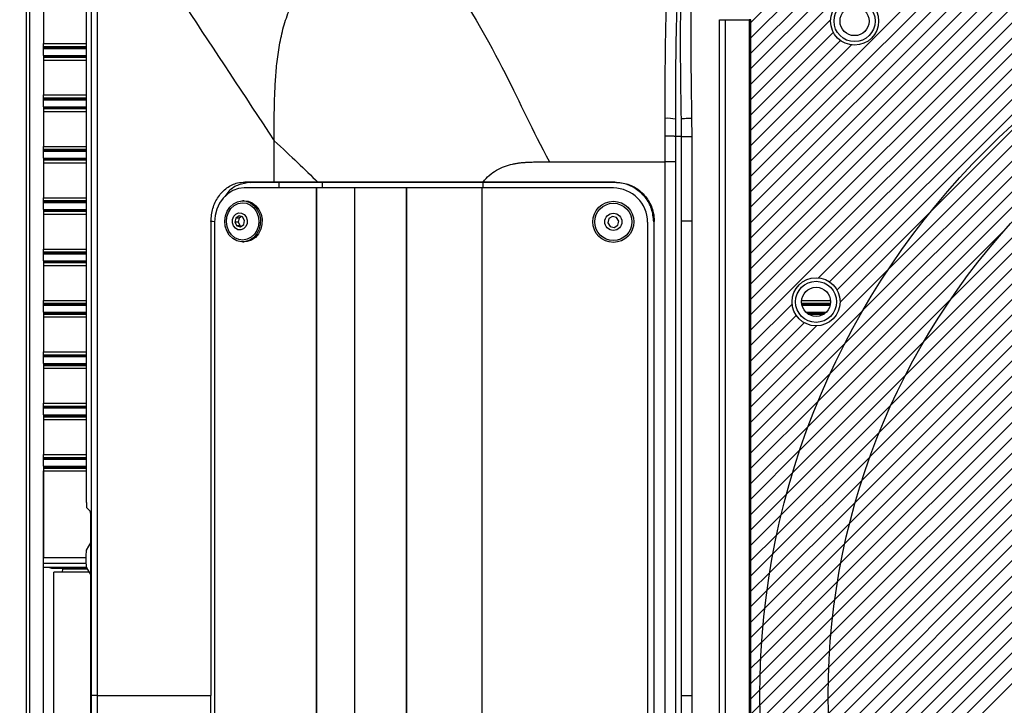
# Model space of a CAD drawing. Units: millimetres. Extents: x 0 to 297, y 0 to 210.
# Drawn here: x 24 to 43, y 40 to 53 of the extents above; entities that cross this region are included whole.
import ezdxf

# ---------------------------------------------------------------- set-up
doc = ezdxf.new("R2010")
doc.units = ezdxf.units.MM
doc.linetypes.add('SLD-Solid', pattern=[0])
doc.layers.add('DEFAULT', color=179, linetype='SLD-Solid')
doc.styles.add('SLDTEXTSTYLE2', font='GOTHIC.TTF', dxfattribs={"width": 0.913})
doc.dimstyles.new('SLDDIMSTYLE0', dxfattribs={"dimtxt": 3.5, "dimasz": 3.302, "dimexe": 0, "dimexo": 0.0625, "dimgap": 0.875, "dimtad": 1, "dimdec": 0, "dimlfac": 15, "dimrnd": 1e-09, "dimzin": 12, "dimdsep": 46, "dimtxsty": 'SLDTEXTSTYLE2', "dimsah": 1, "dimcen": 0.09, "dimadec": 0, "dimazin": 3, "dimtfac": 1, "dimtdec": 0, "dimtofl": 0, "dimtmove": 0, "dimatfit": 3, "dimfxl": 0, "dimfrac": 2, "dimtolj": 1, "dimtzin": 12, "dimarcsym": 0})

# ---------------------------------------------------------------- blocks, each defined once
blk = doc.blocks.new('SW_HATCH_0')
at = {"color": 0, "linetype": 'SLD-Solid', "lineweight": 18}
for p, q in [((1.412, 0.514), (-0.692, -1.59)), ((1.711, 0.514), (-0.692, -1.89)), ((2.011, 0.514), (-0.692, -2.189)), ((2.31, 0.514), (-0.692, -2.488)), ((2.609, 0.514), (-0.692, -2.788)), ((4.106, 0.514), (-0.692, -4.284)), ((4.405, 0.514), (-0.692, -4.584)), ((4.705, 0.514), (-0.692, -4.883)), ((5.004, 0.514), (-0.692, -5.182)), ((5.303, 0.514), (-0.692, -5.482)), ((5.603, 0.514), (-0.692, -5.781)), ((5.902, 0.514), (-0.692, -6.08)), ((6.201, 0.514), (-0.692, -6.38)), ((6.501, 0.514), (-0.692, -6.679)), ((6.8, 0.514), (-0.692, -6.978)), ((7.099, 0.514), (-0.692, -7.278)), ((7.399, 0.514), (-0.692, -7.577)), ((7.698, 0.514), (0.621, -6.563)), ((7.997, 0.514), (0.841, -6.643)), ((8.297, 0.514), (0.984, -6.799)), ((0.859, -1.536), (-0.692, -3.087)), ((0.912, -1.782), (-0.692, -3.386)), ((1.051, -1.942), (-0.692, -3.686)), ((1.265, -2.027), (-0.692, -3.985)), ((2.809, -5.273), (1.045, -7.038)), ((1.986, -6.396), (-0.692, -9.074)), ((0.11, -7.074), (-0.692, -7.876)), ((1.497, -7.184), (-0.692, -9.373)), ((0.19, -7.294), (-0.692, -8.176)), ((0.346, -7.437), (-0.692, -8.475)), ((0.584, -7.498), (-0.692, -8.774)), ((1.137, -7.843), (-0.692, -9.672)), ((0.854, -8.426), (-0.692, -9.972)), ((0.621, -8.958), (-0.692, -10.271)), ((0.427, -9.451), (-0.692, -10.57)), ((0.263, -9.915), (-0.692, -10.87)), ((0.122, -10.355), (-0.692, -11.169)), ((0.002, -10.774), (-0.692, -11.468)), ((-0.101, -11.176), (-0.692, -11.768)), ((-0.189, -11.564), (-0.692, -12.067)), ((-0.264, -11.938), (-0.692, -12.366)), ((-0.327, -12.301), (-0.692, -12.666)), ((-0.38, -12.653), (-0.692, -12.965)), ((-0.423, -12.995), (-0.692, -13.265)), ((-0.457, -13.329), (-0.692, -13.564)), ((-0.483, -13.654), (-0.692, -13.863)), ((-0.502, -13.973), (-0.692, -14.163)), ((-0.514, -14.284), (-0.692, -14.462)), ((-0.519, -14.588), (-0.692, -14.761)), ((-0.518, -14.887), (-0.692, -15.061))]:
    blk.add_line(p, q, dxfattribs=at)
blk = doc.blocks.new('SW_HATCH_1')
at = {"color": 0, "linetype": 'SLD-Solid', "lineweight": 18}
for p, q in [((3.684, 2.187), (-4.439, -5.935)), ((3.153, 1.955), (-4.206, -5.404)), ((2.57, 1.672), (-3.923, -4.821)), ((1.911, 1.312), (-3.563, -4.162)), ((1.122, 0.823), (-3.074, -3.373)), ((0, 0), (-2.251, -2.251)), ((-0.768, -2.564), (-4.633, -6.429)), ((-1.855, -3.95), (-4.797, -6.893)), ((-2.374, -4.768), (-4.938, -7.332)), ((-2.738, -5.432), (-5.058, -7.752)), ((-3.018, -6.012), (-5.161, -8.154)), ((-3.244, -6.537), (-5.249, -8.542)), ((-3.43, -7.023), (-5.324, -8.916)), ((-3.586, -7.478), (-5.387, -9.279)), ((-3.717, -7.908), (-5.44, -9.631)), ((-3.828, -8.318), (-5.483, -9.973)), ((-3.921, -8.711), (-5.517, -10.307)), ((-3.999, -9.088), (-5.543, -10.632)), ((-4.065, -9.453), (-5.562, -10.95)), ((-4.118, -9.805), (-5.574, -11.261)), ((-4.161, -10.148), (-5.579, -11.566)), ((-4.194, -10.48), (-5.578, -11.865)), ((-4.219, -10.804), (-5.572, -12.157)), ((-4.235, -11.12), (-5.56, -12.445)), ((-4.244, -11.428), (-5.543, -12.727)), ((-4.246, -11.73), (-5.521, -13.004))]:
    blk.add_line(p, q, dxfattribs=at)
blk = doc.blocks.new('SW_HATCH_4')
at = {"color": 0, "linetype": 'SLD-Solid', "lineweight": 18}
for p, q in [((6.525, 3.232), (-4.312, -7.605)), ((6.147, 3.154), (-4.234, -7.227)), ((3.448, 2.251), (-3.331, -4.528)), ((5.587, 1.994), (-4.377, -7.969)), ((2.868, 1.97), (-3.05, -3.948)), ((5.577, 1.685), (-4.43, -8.322)), ((2.205, 1.606), (-2.686, -3.285)), ((5.577, 1.386), (-4.473, -8.664)), ((5.577, 1.086), (-4.506, -8.997)), ((2.521, 1.024), (-3.557, -5.053)), ((1.387, 1.087), (-2.167, -2.467)), ((5.577, 0.787), (-4.531, -9.32)), ((2.485, 0.689), (-3.743, -5.539)), ((5.577, 0.488), (-4.547, -9.636)), ((2.59, 0.495), (-3.899, -5.994)), ((3.049, 0.355), (-4.14, -6.834)), ((2.768, 0.373), (-4.03, -6.424)), ((5.577, 0.188), (-4.557, -9.945)), ((5.577, -0.111), (-4.559, -10.246)), ((5.577, -0.41), (-4.554, -10.541)), ((5.577, -0.71), (-4.544, -10.83)), ((5.577, -1.009), (-4.528, -11.113)), ((5.577, -1.308), (-4.506, -11.391)), ((5.577, -1.608), (-4.479, -11.663)), ((5.577, -1.907), (-4.447, -11.931)), ((-0.03, -7.813), (-4.411, -12.194)), ((-0.307, -8.389), (-4.37, -12.453)), ((-0.465, -8.846), (-4.325, -12.707)), ((-0.561, -9.242), (-4.276, -12.957)), ((-0.619, -9.599), (-4.223, -13.203))]:
    blk.add_line(p, q, dxfattribs=at)
blk = doc.blocks.new('_D_5')
at = {"layer": 'DEFAULT'}
for p, q in [((21.402, 63.028), (21.402, 68.652)), ((53.294, 40.758), (53.294, 68.652)), ((21.402, 67.652), (53.294, 67.652))]:
    blk.add_line(p, q, dxfattribs=at)
for points in [[(21.402, 67.652), (24.704, 67.144), (24.704, 68.16)], [(53.294, 67.652), (49.992, 68.16), (49.992, 67.144)]]:
    blk.add_solid(points, dxfattribs=at)
at = {"layer": 'DEFAULT', "insert": (34.785, 72.122), "char_height": 3.5, "attachment_point": 1, "style": 'SLDTEXTSTYLE2'}
blk.add_mtext('478', dxfattribs=at)

msp = doc.modelspace()

# ---------------------------------------------------------------- linework, layer by layer
at = {"color": 8, "linetype": 'SLD-Solid', "lineweight": 25}
for p, q in [((24.0038729, 20.09290752), (24.0038729, 59.42624109)), ((24.33720592, 52.45242215), (25.17094774, 52.45242215)), ((24.33720592, 52.39527719), (25.17094774, 52.39527719)), ((24.33720592, 52.38241749), (25.17094774, 52.38241749)), ((24.33720592, 52.35955911), (25.17094774, 52.35955911)), ((24.33720592, 52.22306745), (25.17094774, 52.22306745)), ((24.33720592, 52.20020907), (25.17094774, 52.20020907)), ((24.33720592, 52.18734837), (25.17094774, 52.18734837)), ((24.33720592, 52.13020441), (25.17094774, 52.13020441)), ((24.33720592, 51.45242211), (25.17094774, 51.45242211)), ((24.33720592, 51.39527715), (25.17094774, 51.39527715)), ((24.33720592, 51.38241745), (25.17094774, 51.38241745)), ((24.33720592, 51.35955907), (25.17094774, 51.35955907)), ((24.33720592, 51.22306741), (25.17094774, 51.22306741)), ((24.33720592, 51.20020903), (25.17094774, 51.20020903)), ((24.33720592, 51.18734834), (25.17094774, 51.18734834)), ((24.33720592, 51.13020437), (25.17094774, 51.13020437)), ((24.33720592, 50.45242207), (25.17094774, 50.45242207)), ((24.33720592, 50.39527811), (25.17094774, 50.39527811)), ((24.33720592, 50.38241741), (25.17094774, 50.38241741)), ((24.33720592, 50.35955903), (25.17094774, 50.35955903)), ((24.33720592, 50.22306737), (25.17094774, 50.22306737)), ((24.33720592, 50.20020899), (25.17094774, 50.20020899)), ((24.33720592, 50.18734929), (25.17094774, 50.18734929)), ((24.33720592, 50.13020433), (25.17094774, 50.13020433)), ((28.92929875, 49.64131312), (28.92929875, 49.74593914)), ((29.76946596, 49.64131312), (29.76946596, 49.74629677)), ((32.90097081, 49.64131312), (32.90097081, 49.7474988)), ((24.33720592, 49.45242203), (25.17094774, 49.45242203)), ((24.33720592, 49.39527807), (25.17094774, 49.39527807)), ((24.33720592, 49.38241737), (25.17094774, 49.38241737)), ((24.33720592, 49.35955899), (25.17094774, 49.35955899)), ((24.33720592, 49.22306733), (25.17094774, 49.22306733)), ((24.33720592, 49.20020895), (25.17094774, 49.20020895)), ((24.33720592, 49.18734925), (25.17094774, 49.18734925)), ((24.33720592, 49.13020429), (25.17094774, 49.13020429)), ((24.33720592, 48.45242199), (25.17094774, 48.45242199)), ((24.33720592, 48.39527803), (25.17094774, 48.39527803)), ((24.33720592, 48.38241733), (25.17094774, 48.38241733)), ((24.33720592, 48.35955895), (25.17094774, 48.35955895)), ((24.33720592, 48.22306729), (25.17094774, 48.22306729)), ((24.33720592, 48.20020891), (25.17094774, 48.20020891)), ((24.33720592, 48.18734921), (25.17094774, 48.18734921)), ((24.33720592, 48.13020425), (25.17094774, 48.13020425)), ((24.33720592, 47.45242195), (25.17094774, 47.45242195)), ((24.33720592, 47.39527749), (25.17094774, 47.39527749)), ((24.33720592, 47.38241729), (25.17094774, 47.38241729)), ((39.10523815, 47.45242195), (39.66917756, 47.45242195)), ((39.10540107, 47.39527749), (39.66901464, 47.39527749)), ((39.10703821, 47.38241729), (39.6673775, 47.38241729)), ((24.33720592, 47.35955941), (25.17094774, 47.35955941)), ((24.33720592, 47.22306725), (25.17094774, 47.22306725)), ((24.33720592, 47.20020937), (25.17094774, 47.20020937)), ((39.11145293, 47.35955941), (39.66296279, 47.35955941)), ((39.18810053, 47.22306725), (39.58631519, 47.22306725)), ((39.21427491, 47.20020937), (39.5601408, 47.20020937)), ((24.33720592, 47.18734867), (25.17094774, 47.18734867)), ((24.33720592, 47.13020421), (25.17094774, 47.13020421)), ((39.23239075, 47.18734867), (39.54202099, 47.18734867)), ((24.33720592, 46.45242191), (25.17094774, 46.45242191)), ((24.33720592, 46.39527745), (25.17094774, 46.39527745)), ((24.33720592, 46.38241725), (25.17094774, 46.38241725)), ((24.33720592, 46.35955937), (25.17094774, 46.35955937)), ((24.33720592, 46.22306721), (25.17094774, 46.22306721)), ((24.33720592, 46.20020933), (25.17094774, 46.20020933)), ((24.33720592, 46.18734863), (25.17094774, 46.18734863)), ((24.33720592, 46.13020417), (25.17094774, 46.13020417)), ((24.33720592, 45.45242187), (25.17094774, 45.45242187)), ((24.33720592, 45.39527741), (25.17094774, 45.39527741)), ((24.33720592, 45.38241721), (25.17094774, 45.38241721)), ((24.33720592, 45.35955933), (25.17094774, 45.35955933)), ((24.33720592, 45.22306717), (25.17094774, 45.22306717)), ((24.33720592, 45.20020929), (25.17094774, 45.20020929)), ((24.33720592, 45.18734859), (25.17094774, 45.18734859)), ((24.33720592, 45.13020413), (25.17094774, 45.13020413)), ((24.33720592, 44.45242233), (25.17094774, 44.45242233)), ((24.33720592, 44.39527787), (25.17094774, 44.39527787)), ((24.33720592, 44.38241717), (25.17094774, 44.38241717)), ((24.33720592, 44.35955929), (25.17094774, 44.35955929)), ((24.33720592, 44.22306713), (25.17094774, 44.22306713)), ((24.33720592, 44.20020925), (25.17094774, 44.20020925)), ((24.33720592, 44.18734905), (25.17094774, 44.18734905)), ((24.33720592, 44.13020409), (25.17094774, 44.13020409)), ((24.33720592, 42.44654176), (25.16379916, 42.44654176)), ((24.33720592, 42.33340469), (25.16470118, 42.33340469)), ((24.51387409, 42.25797998), (24.51387409, 42.23797989))]:
    msp.add_line(p, q, dxfattribs=at)
at = {"color": 7, "linetype": 'SLD-Solid', "lineweight": 25}
for p, q in [((24.07053871, 20.15797989), (24.07053871, 59.35797986)), ((25.17094774, 43.51954308), (25.17094774, 55.93549805)), ((25.27350349, 39.75797988), (25.27350349, 55.78269459)), ((25.38054946, 55.78269459), (25.38054946, 39.75797988)), ((24.33720592, 53.13020445), (24.33720592, 52.45242215)), ((37.50778996, 26.59728822), (37.50778996, 52.91867154)), ((37.50778996, 52.91867154), (37.6187301, 52.91867154)), ((37.6187301, 52.91867154), (37.6187301, 26.59728822)), ((37.6187301, 52.91867154), (38.08263305, 52.91867154)), ((38.08263305, 52.91867154), (38.08263305, 26.59728822)), ((38.11882102, 52.91867154), (38.08263305, 52.91867154)), ((38.11882102, 26.59728822), (38.11882102, 52.91867154)), ((24.33720592, 52.39527719), (24.33720592, 52.45242215)), ((24.33720592, 52.38241749), (24.33720592, 52.39527719)), ((24.33720592, 52.35955911), (24.33720592, 52.38241749)), ((24.33720592, 52.22306745), (24.33720592, 52.35955911)), ((24.33720592, 52.22306745), (24.33720592, 52.20020907)), ((24.33720592, 52.20020907), (24.33720592, 52.18734837)), ((24.33720592, 52.18734837), (24.33720592, 52.13020441)), ((24.33720592, 52.13020441), (24.33720592, 51.45242211)), ((24.33720592, 51.39527715), (24.33720592, 51.45242211)), ((24.33720592, 51.38241745), (24.33720592, 51.39527715)), ((24.33720592, 51.35955907), (24.33720592, 51.38241745)), ((24.33720592, 51.22306741), (24.33720592, 51.35955907)), ((24.33720592, 51.22306741), (24.33720592, 51.20020903)), ((24.33720592, 51.20020903), (24.33720592, 51.18734834)), ((24.33720592, 51.18734834), (24.33720592, 51.13020437)), ((24.33720592, 51.13020437), (24.33720592, 50.45242207)), ((36.76450415, 50.64422684), (36.76227493, 50.99742906)), ((36.9617836, 50.99868771), (36.96401679, 50.64485567)), ((36.76450415, 49.00330004), (36.76450415, 50.64422684)), ((36.96401679, 50.64485567), (36.96401679, 49.00330004)), ((24.33720592, 50.39527811), (24.33720592, 50.45242207)), ((28.83081996, 49.75798028), (28.83081996, 50.56141811)), ((24.33720592, 50.38241741), (24.33720592, 50.39527811)), ((24.33720592, 50.35955903), (24.33720592, 50.38241741)), ((24.33720592, 50.22306737), (24.33720592, 50.35955903)), ((24.33720592, 50.22306737), (24.33720592, 50.20020899)), ((24.33720592, 50.20020899), (24.33720592, 50.18734929)), ((24.33720592, 50.18734929), (24.33720592, 50.13020433)), ((24.33720592, 50.13020433), (24.33720592, 49.45242203)), ((34.19658505, 50.15110966), (36.44850814, 50.15110966)), ((36.64802078, 50.15110966), (36.44850814, 50.15110966)), ((36.44850814, 29.36485009), (36.44850814, 50.15110966)), ((36.64802078, 50.15110966), (36.64802078, 29.36485009)), ((28.83081996, 49.75798028), (28.26055848, 49.75798028)), ((28.83047822, 49.74592822), (28.36189035, 49.74588649)), ((28.83083585, 49.75797829), (28.83047822, 49.74592623)), ((28.92929875, 49.74593914), (28.83047822, 49.74592623)), ((29.67999541, 49.75798028), (29.67968547, 49.74622922)), ((29.76946596, 49.74629677), (29.67968547, 49.74622922)), ((35.46939456, 49.75798127), (32.90097081, 49.75798028)), ((29.64820627, 49.64131312), (28.24777129, 49.64131312)), ((29.64820627, 49.64131312), (29.64820627, 29.87464663)), ((29.65185804, 49.64131312), (29.64820627, 49.64131312)), ((29.65185804, 49.64131312), (29.65185804, 29.87464663)), ((30.39798899, 49.64131312), (29.65185804, 49.64131312)), ((30.39798899, 49.64131312), (30.39798899, 29.87464663)), ((31.40302264, 49.64131312), (30.39798899, 49.64131312)), ((31.40302264, 49.64131312), (31.40302264, 29.87464663)), ((31.40570485, 49.64131312), (31.40302264, 49.64131312)), ((31.40570485, 49.64131312), (31.40570485, 29.87464663)), ((32.877725, 49.64131312), (31.40570485, 49.64131312)), ((32.877725, 49.64131312), (32.877725, 29.87464663)), ((35.43772462, 49.64131312), (32.877725, 49.64131312)), ((24.33720592, 49.39527807), (24.33720592, 49.45242203)), ((24.33720592, 49.38241737), (24.33720592, 49.39527807)), ((24.33720592, 49.35955899), (24.33720592, 49.38241737)), ((24.33720592, 49.22306733), (24.33720592, 49.35955899)), ((28.24777129, 49.39131336), (28.21511987, 49.39131336)), ((24.33720592, 49.22306733), (24.33720592, 49.20020895)), ((24.33720592, 49.20020895), (24.33720592, 49.18734925)), ((24.33720592, 49.18734925), (24.33720592, 49.13020429)), ((24.33720592, 49.13020429), (24.33720592, 48.45242199)), ((27.59816411, 48.99014132), (27.59816411, 39.75797988)), ((27.66654256, 48.9746461), (27.66654256, 30.54131366)), ((28.08354858, 49.05537761), (28.06633078, 48.97492326)), ((28.06633078, 48.97492326), (28.10375455, 48.90406923)), ((28.13163363, 48.97492326), (28.06633078, 48.97492326)), ((28.14531886, 49.09830388), (28.08354858, 49.05537761)), ((28.14885143, 49.05537761), (28.08354858, 49.05537761)), ((28.14885143, 49.05537761), (28.13163363, 48.97492326)), ((28.13163363, 48.97492326), (28.16906137, 48.90406923)), ((28.21546558, 49.07855686), (28.14531886, 49.09830388)), ((28.19179459, 49.08521967), (28.14885143, 49.05537761)), ((28.1738973, 48.88432222), (28.23567155, 48.92724849)), ((28.25288935, 49.00770284), (28.21546558, 49.07855686)), ((28.23567155, 48.92724849), (28.25288935, 49.00770284)), ((35.35047932, 49.04604452), (35.33073031, 48.96559017)), ((35.33073031, 48.96559017), (35.37365758, 48.89473614)), ((35.42133334, 49.08897079), (35.35047932, 49.04604452)), ((35.50178769, 49.06922377), (35.42133334, 49.08897079)), ((35.45411193, 48.87498912), (35.52496595, 48.91791539)), ((35.54471496, 48.99836974), (35.50178769, 49.06922377)), ((35.52496595, 48.91791539), (35.54471496, 48.99836974)), ((36.10439065, 48.9746461), (36.10439065, 30.54131366)), ((36.22452977, 48.98188409), (36.22452977, 30.53407765)), ((36.23501225, 30.52359618), (36.23501225, 48.99236557)), ((36.76450415, 39.75797988), (36.76450415, 49.00330004)), ((36.76450415, 49.00330004), (36.96401679, 49.00330004)), ((36.96401679, 49.00330004), (36.96401679, 39.75797988)), ((28.10375455, 48.90406923), (28.1738973, 48.88432222)), ((28.16906137, 48.90406923), (28.10375455, 48.90406923)), ((28.16906137, 48.90406923), (28.19272839, 48.89740643)), ((35.37365758, 48.89473614), (35.45411193, 48.87498912)), ((28.21511987, 48.59131274), (28.24777129, 48.59131274)), ((24.33720592, 48.39527803), (24.33720592, 48.45242199)), ((24.33720592, 48.38241733), (24.33720592, 48.39527803)), ((24.33720592, 48.35955895), (24.33720592, 48.38241733)), ((24.33720592, 48.22306729), (24.33720592, 48.35955895)), ((24.33720592, 48.22306729), (24.33720592, 48.20020891)), ((24.33720592, 48.20020891), (24.33720592, 48.18734921)), ((24.33720592, 48.18734921), (24.33720592, 48.13020425)), ((24.33720592, 48.13020425), (24.33720592, 47.45242195)), ((24.33720592, 47.39527749), (24.33720592, 47.45242195)), ((24.33720592, 47.38241729), (24.33720592, 47.39527749)), ((24.33720592, 47.35955941), (24.33720592, 47.38241729)), ((24.33720592, 47.22306725), (24.33720592, 47.35955941)), ((24.33720592, 47.22306725), (24.33720592, 47.20020937)), ((24.33720592, 47.20020937), (24.33720592, 47.18734867)), ((24.33720592, 47.18734867), (24.33720592, 47.13020421)), ((24.33720592, 47.13020421), (24.33720592, 46.45242191)), ((24.33720592, 46.39527745), (24.33720592, 46.45242191)), ((24.33720592, 46.38241725), (24.33720592, 46.39527745)), ((24.33720592, 46.35955937), (24.33720592, 46.38241725)), ((24.33720592, 46.22306721), (24.33720592, 46.35955937)), ((24.33720592, 46.22306721), (24.33720592, 46.20020933)), ((24.33720592, 46.20020933), (24.33720592, 46.18734863)), ((24.33720592, 46.18734863), (24.33720592, 46.13020417)), ((24.33720592, 46.13020417), (24.33720592, 45.45242187)), ((24.33720592, 45.39527741), (24.33720592, 45.45242187)), ((24.33720592, 45.38241721), (24.33720592, 45.39527741)), ((24.33720592, 45.35955933), (24.33720592, 45.38241721)), ((24.33720592, 45.22306717), (24.33720592, 45.35955933)), ((24.33720592, 45.22306717), (24.33720592, 45.20020929)), ((24.33720592, 45.20020929), (24.33720592, 45.18734859)), ((24.33720592, 45.18734859), (24.33720592, 45.13020413)), ((24.33720592, 45.13020413), (24.33720592, 44.45242233)), ((24.33720592, 44.39527787), (24.33720592, 44.45242233)), ((24.33720592, 44.38241717), (24.33720592, 44.39527787)), ((24.33720592, 44.35955929), (24.33720592, 44.38241717)), ((24.33720592, 44.22306713), (24.33720592, 44.35955929)), ((24.33720592, 44.22306713), (24.33720592, 44.20020925)), ((24.33720592, 44.20020925), (24.33720592, 44.18734905)), ((24.33720592, 44.18734905), (24.33720592, 44.13020409)), ((24.33720592, 44.13020409), (24.33720592, 42.44654176)), ((24.33720592, 35.38575567), (24.33720592, 44.13020409)), ((25.24825497, 43.34734005), (25.1759148, 43.41967997)), ((25.25817715, 36.36834718), (25.25817715, 43.14761258)), ((25.25817715, 42.74546749), (25.16921523, 42.59100802)), ((24.33720592, 42.25797998), (25.16939007, 42.25797998)), ((24.51387409, 42.23797989), (25.18090967, 42.23797989)), ((24.70387382, 42.22464658), (24.70031741, 42.15797978)), ((24.70387382, 42.22464658), (25.18859072, 42.22464658)), ((25.06880128, 42.23797989), (25.06880128, 42.22464658)), ((25.07054173, 42.23797989), (25.07054173, 42.22464658)), ((25.16921523, 42.25828496), (25.25817715, 42.10382548)), ((24.53720732, 37.35797998), (24.53720732, 42.15797978)), ((25.22698406, 42.15797978), (24.53720732, 42.15797978)), ((25.27350349, 23.73326517), (25.27350349, 39.75797988)), ((25.38054946, 39.75797988), (25.38054946, 23.73326517)), ((27.59816411, 30.52581844), (27.59816411, 39.75797988)), ((36.76450415, 30.51265972), (36.76450415, 39.75797988)), ((36.76450415, 39.75797988), (36.96401679, 39.75797988)), ((36.96401679, 39.75797988), (36.96401679, 30.51265972))]:
    msp.add_line(p, q, dxfattribs=at)
at = {"color": 7, "linetype": 'SLD-Solid', "lineweight": 25, "flags": 128}
for points in [[(36.76227493, 50.99742906), (36.76837845, 50.99746781), (36.78127292, 50.99754827), (36.80050138, 50.99767046), (36.8253883, 50.99782742), (36.85506347, 50.99801418), (36.88848578, 50.99822578), (36.92448301, 50.99845228), (36.9617836, 50.99868771)], [(36.76450415, 50.64422684), (36.71937946, 50.64415929), (36.66124903, 50.64407385), (36.64866848, 50.64405498)], [(28.26055848, 49.75798028), (28.30919984, 49.75217379), (28.36189035, 49.74588649)], [(35.45891209, 49.74749979), (34.56537091, 49.7474988), (32.90097081, 49.7474988)], [(35.45891209, 49.74749979), (35.46624346, 49.75483216), (35.46939456, 49.75798127)], [(28.24777129, 49.64131312), (28.13437942, 49.62850309), (28.02534663, 49.59056672), (27.92485717, 49.52895936), (27.83678137, 49.44605129), (27.76449683, 49.34502638), (27.7107851, 49.22976888), (27.67771247, 49.10470642), (27.66654256, 48.9746461)], [(28.03441448, 49.33342533), (28.11426881, 49.37422173), (28.20045713, 49.39095971), (28.28756733, 49.38258625), (28.37012771, 49.34962687), (28.44294869, 49.29415382), (28.50145264, 49.21965298), (28.54196393, 49.13080332), (28.56193943, 49.03318978), (28.56012348, 48.9329447), (28.53662732, 48.8363673), (28.49293315, 48.74952631), (28.43177878, 48.67787656), (28.35701469, 48.62592217), (28.27333374, 48.59692551), (28.18599307, 48.59271046), (28.10048424, 48.61354129), (28.02217964, 48.65810868), (27.95599464, 48.7236122), (27.90609363, 48.80593615), (27.87560784, 48.89990883), (27.86645654, 48.99962442), (27.87921193, 49.09881748), (27.91307532, 49.19125633), (27.96591682, 49.27113152), (28.03441448, 49.33342533)], [(28.05114352, 49.30175043), (28.12678181, 49.33985071), (28.20844018, 49.35419854), (28.29055154, 49.34381641), (28.36752497, 49.30941161), (28.43410734, 49.25332861), (28.48576867, 49.17939004), (28.51898832, 49.09263449), (28.53149735, 48.99897473), (28.52244539, 48.90479144), (28.49244836, 48.81650504), (28.44355666, 48.74013163), (28.37909225, 48.68087666), (28.30345395, 48.64277638), (28.22179956, 48.62842855), (28.13968423, 48.63881068), (28.06271477, 48.67321548), (27.99612843, 48.72929749), (27.9444671, 48.80323606), (27.91125142, 48.88999161), (27.89874239, 48.98365236), (27.90779037, 49.07783466), (27.93778741, 49.16612105), (27.98668308, 49.24249447), (28.05114352, 49.30175043)], [(28.24777129, 49.39131336), (28.32022273, 49.38258625), (28.40277913, 49.34962687), (28.47560012, 49.29415382), (28.53410406, 49.21965298), (28.57461535, 49.13080332), (28.59459085, 49.03318978), (28.5927749, 48.9329447), (28.56928272, 48.8363673), (28.52558457, 48.74952631), (28.46443418, 48.67787656), (28.38966611, 48.62592217), (28.30598516, 48.59692551), (28.24777129, 48.59131274)], [(28.08431549, 49.13386004), (28.13760602, 49.1560578), (28.19424632, 49.15317592), (28.24561361, 49.12565049), (28.28388774, 49.07767472), (28.30323938, 49.01655015), (28.30072803, 48.95158407), (28.2767312, 48.89266687), (28.23490464, 48.84876705), (28.18161411, 48.82656829), (28.12497381, 48.82945117), (28.07360652, 48.8569756), (28.03533239, 48.90495238), (28.01597678, 48.96607595), (28.01849209, 49.03104203), (28.04248892, 49.08996023), (28.08431549, 49.13386004)], [(36.23501225, 48.99236557), (36.23186115, 48.98921546), (36.22452977, 48.98188409)]]:
    msp.add_lwpolyline(points, dxfattribs=at)
at = {"color": 8, "linetype": 'SLD-Solid', "lineweight": 25, "flags": 128}
msp.add_lwpolyline([(27.66677303, 48.9819586), (27.62529217, 48.98690479), (27.59816411, 48.99014132)], dxfattribs=at)
at = {"color": 7, "linetype": 'SLD-Solid', "lineweight": 25}
for centre, radius in [((53.29387386, 39.75797988), 15.00249737), ((53.29387386, 39.75797988), 13.66916404), ((40.13720719, 52.89131321), 0.46833333), ((40.13720719, 52.89131321), 0.4), ((40.13720719, 52.89131321), 0.28333333), ((35.43772303, 48.98197988), 0.4), ((35.43772303, 48.98197988), 0.36296576), ((35.43772303, 48.98197988), 0.16666667), ((39.38720719, 47.42464655), 0.46833333), ((39.38720719, 47.42464655), 0.4), ((39.38720719, 47.42464655), 0.28333333)]:
    msp.add_circle(centre, radius, dxfattribs=at)
for centre, radius, start, end in [((36.49344325, 50.33567419), 0.66248105, 76.501776616, 93.895819543), ((35.43772303, 48.97464655), 0.66666667, 0, 90), ((26.96822336, 42.42464649), 1.80668381, 174.716654276, 185.283345724), ((24.51387386, 42.41464655), 0.17666667, 242.472914712, 270)]:
    msp.add_arc(centre, radius, start, end, dxfattribs=at)
for centre, major_axis, ratio, start_param, end_param in [((25.1761894, 43.519543), (0, 0.1), 0.0524077793, 1.5707963268, 3.089232776), ((25.24770802, 43.14761267), (0, 0.20000075), 0.0523357594, 4.7123889804, 6.2308972525)]:
    msp.add_ellipse(centre, major_axis=major_axis, ratio=ratio, start_param=start_param, end_param=end_param, dxfattribs=at)
for points in [[(25.38053635, 55.78270777), (26.52096374, 54.05690213), (27.67424244, 52.31167785), (28.83032665, 50.56217442)], [(31.88395666, 54.31747612), (33.35313617, 52.09416924), (33.49198938, 51.42049207), (34.19658702, 50.15110986)], [(36.44909671, 50.65195927), (36.44869908, 50.76700358), (36.44845826, 50.88194171), (36.4484327, 50.99662436)], [(36.44850752, 50.15110986), (36.44850752, 50.31810861), (36.44864448, 50.48510466), (36.44909671, 50.65195927)], [(36.64866788, 50.64405497), (36.6481765, 50.47981431), (36.64802033, 50.31548317), (36.64802033, 50.15110986)], [(36.64866412, 50.64405611), (36.64866537, 50.64405535), (36.64866663, 50.64405497), (36.64866788, 50.64405497)], [(28.83058612, 50.56181074), (29.1568322, 50.26002664), (29.43290818, 49.99724607), (29.67999487, 49.75797988)], [(25.38054788, 39.75797988), (26.06861817, 39.75797988), (26.80782362, 39.75797988), (27.59816422, 39.75797988)]]:
    msp.add_open_spline(points, degree=3, dxfattribs=at)
for points, knots in [([(28.83051335, 50.56182287), (28.83049261, 50.62278894), (28.83045116, 50.7446206), (28.83127238, 50.98789415), (28.83496362, 51.29600569), (28.84799816, 51.65956313), (28.87537364, 52.02212249), (28.92183266, 52.37831007), (28.99580098, 52.73478323), (29.08668022, 53.02092066), (29.18402694, 53.2429684), (29.27066453, 53.40285144), (29.37429482, 53.55665632), (29.49085181, 53.69616377), (29.62203899, 53.82206207), (29.76760745, 53.93309569), (29.9238568, 54.02654957), (30.08860859, 54.10348946), (30.25845334, 54.16480385), (30.49175005, 54.22892842), (30.72972612, 54.26923953), (30.97267385, 54.29377923), (31.21641079, 54.30982537), (31.45916814, 54.31652437), (31.66802908, 54.31768733), (31.78857768, 54.317701), (31.85119282, 54.31772037), (31.88378915, 54.31773046)], [0, 0, 0, 0, 0.0314266544, 0.0628015135, 0.1254027816, 0.1902567972, 0.2502943984, 0.3127658369, 0.375286916, 0.437754788, 0.4670767591, 0.5001639527, 0.5313505316, 0.5625249848, 0.5936936928, 0.624881087, 0.6566974109, 0.6873544468, 0.7184724437, 0.749665868, 0.8119728245, 0.8425763537, 0.8755317647, 0.9378600043, 0.9677232355, 0.9831972923, 1, 1, 1, 1]), ([(36.4484327, 50.99662436), (36.44840049, 51.14116942), (36.44837521, 51.28506251), (36.44861619, 51.57143798), (36.44890596, 51.7134388), (36.45015618, 51.99504797), (36.45110837, 52.13476075), (36.45412547, 52.41268609), (36.45618634, 52.55090289), (36.4621816, 52.82637671), (36.46611031, 52.96342206), (36.47696717, 53.23651311), (36.4838942, 53.37256063), (36.50230075, 53.64385981), (36.51377804, 53.77910976), (36.54330208, 54.04886546), (36.56134384, 54.1833704), (36.58396134, 54.31747612)], [0, 0, 0, 0, 0.125, 0.125, 0.25, 0.25, 0.375, 0.375, 0.5, 0.5, 0.625, 0.625, 0.75, 0.75, 0.875, 0.875, 1, 1, 1, 1]), ([(36.76227493, 50.99742906), (36.75408831, 51.54703028), (36.74177547, 52.37364109), (36.75253913, 53.33965206), (36.78638616, 53.89442685), (36.82428182, 54.17030653), (36.84322599, 54.30821972)], [0, 0, 0, 0, 0.4973928626, 0.7480884448, 0.8740685542, 1, 1, 1, 1]), ([(36.7814875, 54.21858328), (36.78116799, 54.21670148), (36.75153832, 54.04219204), (36.70753083, 53.69213642), (36.67312372, 53.1646279), (36.65703173, 52.6136769), (36.64940252, 52.03779532), (36.64810946, 51.48593842), (36.64808621, 51.12995094), (36.64807641, 50.97985563)], [0, 0, 0, 0, 0.0018092959, 0.1677858988, 0.3339625427, 0.5000997617, 0.6833833415, 0.8665046408, 1, 1, 1, 1]), ([(37.04022729, 54.27665707), (37.02178551, 54.14219358), (36.98489469, 53.87321355), (36.95192223, 53.32899768), (36.94134045, 52.37048935), (36.95359916, 51.54789007), (36.9617836, 50.99868771)], [0, 0, 0, 0, 0.1240101088, 0.2480691378, 0.4979788959, 1, 1, 1, 1]), ([(36.64807641, 50.97985563), (36.64810493, 50.92283622), (36.64816087, 50.81103227), (36.64849888, 50.69896805), (36.64866451, 50.64405597)], [0, 0, 0, 0, 0.5099946161, 1, 1, 1, 1]), ([(36.64866412, 50.64405611), (36.64778099, 50.64459328), (36.64573055, 50.64511813), (36.63939191, 50.64614421), (36.63505191, 50.6466498), (36.62423832, 50.6476146), (36.61784099, 50.64806938), (36.60310632, 50.64892483), (36.59466498, 50.64932896), (36.57638063, 50.6500531), (36.56652582, 50.65037565), (36.54539048, 50.65094169), (36.53405236, 50.65118494), (36.51086094, 50.65157082), (36.49890145, 50.65171686), (36.47423908, 50.65191308), (36.46154403, 50.65196154), (36.44909671, 50.65195927)], [0, 0, 0, 0, 0.125, 0.125, 0.25, 0.25, 0.375, 0.375, 0.5, 0.5, 0.625, 0.625, 0.75, 0.75, 0.875, 0.875, 1, 1, 1, 1]), ([(36.76450415, 50.64422684), (36.76827892, 50.64423859), (36.77582845, 50.6442621), (36.81440734, 50.6443838), (36.86818402, 50.64455317), (36.9184964, 50.64471371), (36.95085422, 50.64481438), (36.96095189, 50.64484605), (36.96401679, 50.64485567)], [0, 0, 0, 0, 0.2246670093, 0.4493336604, 0.6739997, 0.8986670277, 0.96924289, 1, 1, 1, 1]), ([(32.90096177, 49.75798649), (32.93737466, 49.80392631), (32.97728468, 49.84691363), (33.06451951, 49.92446405), (33.1119008, 49.95898711), (33.21219321, 50.0179408), (33.26510495, 50.04234439), (33.37076717, 50.08145161), (33.4232711, 50.09618571), (33.49780454, 50.1127541), (33.52197409, 50.11736609), (33.56900198, 50.12514765), (33.59185254, 50.12831819), (33.6370091, 50.13362462), (33.65931279, 50.13576187), (33.70508911, 50.1394048), (33.72858358, 50.14091361), (33.77907597, 50.1436283), (33.80609595, 50.14483732), (33.86588707, 50.14710891), (33.89868026, 50.14817463), (33.97151697, 50.15004964), (34.01158254, 50.15086208), (34.09905327, 50.1517598), (34.14648047, 50.15184822), (34.1965865, 50.15111018)], [0, 0, 0, 0, 0.125, 0.125, 0.25, 0.25, 0.375, 0.375, 0.5, 0.5, 0.5625, 0.5625, 0.625, 0.625, 0.6875, 0.6875, 0.75, 0.75, 0.8125, 0.8125, 0.875, 0.875, 0.9375, 0.9375, 1, 1, 1, 1]), ([(27.59816411, 48.99014132), (27.60548829, 49.07660306), (27.62013688, 49.24952918), (27.73445029, 49.47995056), (27.90284394, 49.65358682), (28.08911634, 49.74505174), (28.21206291, 49.7543232), (28.26055848, 49.75798028)], [0, 0, 0, 0, 0.2152635279, 0.4305336485, 0.6455977883, 0.8602080822, 1, 1, 1, 1]), ([(28.36189035, 49.74588649), (28.28789629, 49.73689742), (28.13990871, 49.71891935), (27.96576225, 49.61395314), (27.89409747, 49.51109349), (27.86904736, 49.47513935)], [0, 0, 0, 0, 0.3941079636, 0.7882130909, 1, 1, 1, 1]), ([(29.67999487, 49.75797988), (29.53602786, 49.75797988), (29.39388305, 49.75797988), (29.11130254, 49.75797988), (28.9708852, 49.75797988), (28.83084881, 49.75797988), (28.83084047, 49.75797988), (28.83083212, 49.75797988), (28.83082378, 49.75797988)], [0, 0, 0, 0, 0.007238670181, 0.007238670181, 0.014477340362, 0.014477340362, 0.014477340362, 0.014477771758, 0.014477771758, 0.014477771758, 0.014477771758]), ([(29.67968547, 49.74622922), (29.67932916, 49.74622922), (29.55210309, 49.74622934), (29.35429371, 49.74603058), (29.10553612, 49.7459796), (28.98200797, 49.74595124), (28.92929875, 49.74593914)], [0, 0, 0, 0, 0.0014059632, 0.5020264751, 0.7875156648, 1, 1, 1, 1]), ([(32.90095653, 49.75797988), (32.83955964, 49.75797986), (32.71676633, 49.75797983), (32.53258, 49.75797989), (32.34840549, 49.75797988), (32.16425386, 49.75797988), (31.98015435, 49.75797988), (31.79616547, 49.75797988), (31.61236647, 49.75797988), (31.42882858, 49.75797989), (31.24387708, 49.75797985), (31.05778962, 49.75797998), (30.88675996, 49.75797958), (30.7328431, 49.75798078), (30.59594848, 49.75798226), (30.46066365, 49.75797907), (30.31586044, 49.75798143), (30.1879603, 49.75798122), (30.07928021, 49.75797999), (29.98922583, 49.75797987), (29.89231051, 49.75798002), (29.7856959, 49.75797999), (29.71525412, 49.75797991), (29.67999487, 49.75797988)], [0, 0, 0, 0, 0.0557617104, 0.1115230015, 0.1672845499, 0.2230449389, 0.2788050011, 0.334555233, 0.3902795709, 0.4459829576, 0.5016906148, 0.5590426055, 0.6163455875, 0.6591112831, 0.7017284267, 0.7442466619, 0.7867222792, 0.8398385124, 0.8679027712, 0.8930628619, 0.9286310676, 0.9642766694, 1, 1, 1, 1]), ([(32.90097043, 49.74749832), (32.63226952, 49.74749827), (32.36359711, 49.74749895), (31.96070241, 49.74748848), (31.82645751, 49.74748338), (31.55837373, 49.7474686), (31.42451711, 49.74745369), (31.22420063, 49.74741587), (31.15740277, 49.74740039), (31.02464928, 49.74736024), (30.95869293, 49.7473356), (30.76232813, 49.74723809), (30.63339165, 49.74715648), (30.38006372, 49.74692434), (30.25563978, 49.74678837), (30.01027262, 49.74652839), (29.88937612, 49.74639773), (29.76946587, 49.74629641)], [0, 0, 0, 0, 0.25, 0.25, 0.375, 0.375, 0.5, 0.5, 0.5625, 0.5625, 0.625, 0.625, 0.75, 0.75, 0.875, 0.875, 1, 1, 1, 1]), ([(36.22452977, 48.98188409), (36.2160751, 49.06802618), (36.19916522, 49.24031582), (36.06714339, 49.469857), (35.87284895, 49.64285808), (35.65763542, 49.73444901), (35.5154278, 49.74378823), (35.45891209, 49.74749979)], [0, 0, 0, 0, 0.2148361488, 0.4296859084, 0.6442146603, 0.8586048991, 1, 1, 1, 1]), ([(35.46939456, 49.75798127), (35.55553677, 49.74952754), (35.72782737, 49.73261947), (35.9573667, 49.60059495), (36.13037015, 49.40630263), (36.22195549, 49.19108812), (36.23129897, 49.04888119), (36.23501225, 48.99236557)], [0, 0, 0, 0, 0.2148360432, 0.4296875051, 0.6442146385, 0.8586044193, 1, 1, 1, 1]), ([(25.38054788, 39.75797988), (25.3495099, 39.75797988), (25.3233028, 39.75797988), (25.2862484, 39.75797988), (25.27543197, 39.75797988), (25.27350219, 39.75797988)], [0, 0, 0, 0, 0.5, 0.5, 1, 1, 1, 1])]:
    msp.add_open_spline(points, degree=3, knots=knots, dxfattribs=at)

# ---------------------------------------------------------------- block references
at = {"color": 179, "linetype": 'SLD-Solid', "lineweight": 18}
for name, p in [('SW_HATCH_0', (38.81096286, 54.4542719)), ('SW_HATCH_1', (43.87095475, 51.43203328)), ('SW_HATCH_4', (44.18344294, 49.94847025))]:
    msp.add_blockref(name, p, dxfattribs=at)

# ---------------------------------------------------------------- dimensions: what is measured, and where the dimension line sits
at = {"layer": 'DEFAULT'}
dim = msp.add_linear_dim(base=(53.29387386, 67.65172138), p1=(21.40213488, 62.02797988), p2=(53.29387386, 39.75797988), dimstyle='SLDDIMSTYLE0', dxfattribs=at)
dim.commit()
dim.dimension.update_dxf_attribs({"geometry": '_D_5', "text_midpoint": (38.6644994, 67.65172138), "dimtype": 160})

doc.saveas('drawing.dxf')
